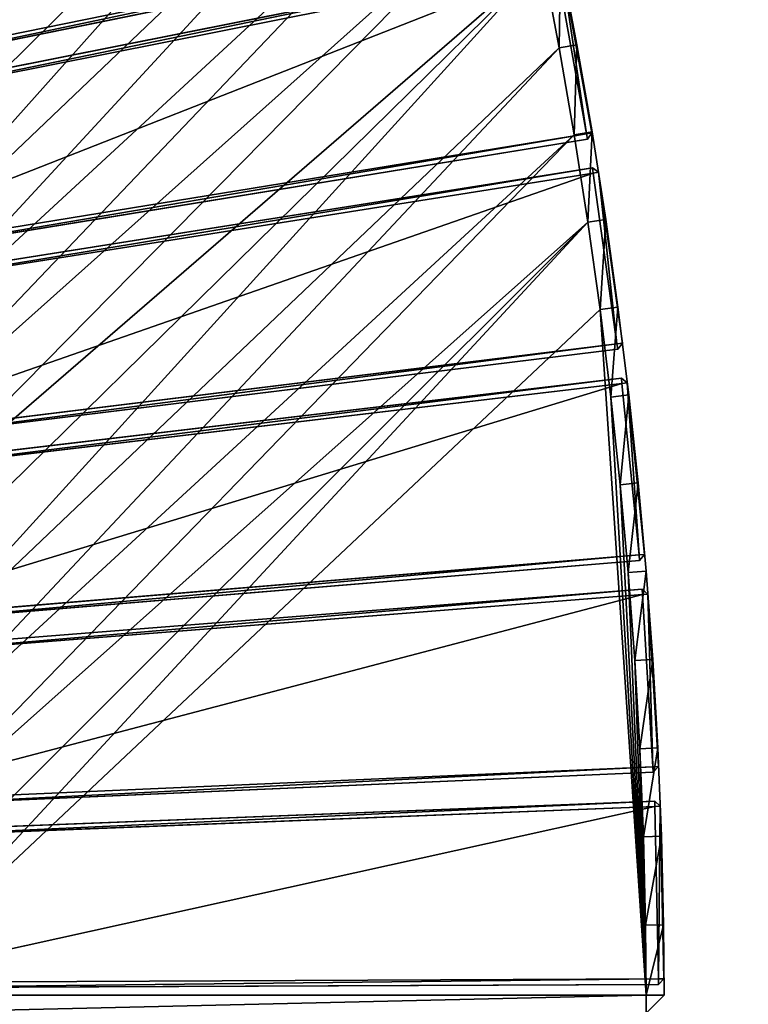
# Model space of a CAD drawing. Units: millimetres. Extents: x -3616 to 3616, y -3616 to 3616.
# Drawn here: x 2642 to 3047, y 5 to 551 of the extents above; entities that cross this region are included whole.
import ezdxf

# ---------------------------------------------------------------- set-up
doc = ezdxf.new("R2010")
doc.units = ezdxf.units.MM
doc.layers.get('0').update_dxf_attribs({"true_color": 0xff5454})

# ---------------------------------------------------------------- blocks, each defined once
blk = doc.blocks.new('Component_1')
for p, q in [((303.43, 387.77, 37), (2.04, 61.72, 37)), ((303.43, 387.77, 3), (2.04, 61.72, 3)), ((307.64, 387.89, 37), (303.43, 387.77, 37)), ((307.64, 387.89, 3), (303.43, 387.77, 3)), ((303.43, 387.77, 3), (303.43, 387.77, 37)), ((303.43, 387.77, 37), (305.6, 385.69, 40)), ((305.6, 385.69), (303.43, 387.77, 3)), ((305.6, 385.69, 40), (307.64, 387.89, 37)), ((305.6, 385.69), (307.64, 387.89, 3)), ((307.64, 387.89, 37), (307.64, 387.89, 3)), ((376.74, 321.67, 37), (307.64, 387.89, 37)), ((376.74, 321.67, 3), (307.64, 387.89, 3)), ((4.2, 59.64, 40), (305.6, 385.69, 40)), ((4.2, 59.64), (305.6, 385.69)), ((305.6, 385.69, 40), (374.63, 319.54, 40)), ((305.6, 385.69), (374.63, 319.54)), ((62.04, 4.21, 40), (374.63, 319.54, 40)), ((62.04, 4.21), (374.63, 319.54)), ((64.2, 2.13, 37), (376.8, 317.46, 37)), ((376.8, 317.46, 3), (64.2, 2.13, 3)), ((374.63, 319.54), (376.74, 321.67, 3)), ((374.63, 319.54, 40), (376.74, 321.67, 37)), ((376.8, 317.46, 37), (374.63, 319.54, 40)), ((374.63, 319.54), (376.8, 317.46, 3)), ((376.74, 321.67, 37), (376.74, 321.67, 3)), ((376.74, 321.67, 3), (376.8, 317.46, 3)), ((376.74, 321.67, 37), (376.8, 317.46, 37)), ((376.8, 317.46, 3), (376.8, 317.46, 37)), ((2.04, 61.72, 37), (2.04, 61.72, 3)), ((4.2, 59.64, 40), (2.04, 61.72, 37)), ((2.04, 61.72, 37), (2.17, 57.44, 37)), ((2.04, 61.72, 3), (2.17, 57.44, 3)), ((2.04, 61.72, 3), (4.2, 59.64)), ((2.17, 57.44, 37), (4.2, 59.64, 40)), ((4.2, 59.64), (2.17, 57.44, 3)), ((2.17, 57.44, 37), (2.17, 57.44, 3)), ((59.93, 2.08, 3), (2.17, 57.44, 3)), ((2.17, 57.44, 37), (59.93, 2.08, 37)), ((62.04, 4.21), (4.2, 59.64)), ((62.04, 4.21, 40), (4.2, 59.64, 40)), ((62.04, 4.21, 40), (59.93, 2.08, 37)), ((59.93, 2.08, 3), (62.04, 4.21)), ((59.93, 2.08, 3), (64.2, 2.13, 3)), ((64.2, 2.13, 37), (59.93, 2.08, 37)), ((59.93, 2.08, 37), (59.93, 2.08, 3)), ((64.2, 2.13, 37), (62.04, 4.21, 40)), ((64.2, 2.13, 3), (62.04, 4.21)), ((64.2, 2.13, 37), (64.2, 2.13, 3))]:
    blk.add_line(p, q)
at = {"color": 34, "true_color": 0x994c00}
mesh = blk.add_polyface(dxfattribs=at)
corners = [(303.43, 387.77, 37), (2.04, 61.72, 3), (2.04, 61.72, 37), (303.43, 387.77, 3)]
mesh.append_faces([[corners[k] for k in face] for face in [(0, 1, 2), (1, 0, 3)]], dxfattribs={"vtx0": -1, "color": 34})
mesh = blk.add_polyface(dxfattribs=at)
corners = [(303.43, 387.77, 3), (4.2, 59.64), (2.04, 61.72, 3), (305.6, 385.69)]
mesh.append_faces([[corners[k] for k in face] for face in [(0, 1, 2), (1, 0, 3)]], dxfattribs={"vtx0": -1, "color": 34})
mesh = blk.add_polyface(dxfattribs=at)
corners = [(4.2, 59.64, 40), (303.43, 387.77, 37), (2.04, 61.72, 37), (305.6, 385.69, 40)]
mesh.append_faces([[corners[k] for k in face] for face in [(0, 1, 2), (1, 0, 3)]], dxfattribs={"vtx0": -1, "color": 34})
mesh = blk.add_polyface(dxfattribs=at)
corners = [(305.6, 385.69, 40), (307.64, 387.89, 37), (303.43, 387.77, 37)]
mesh.append_faces([[corners[k] for k in face] for face in [(0, 1, 2)]], dxfattribs={"color": 34})
mesh = blk.add_polyface(dxfattribs=at)
corners = [(303.43, 387.77, 37), (307.64, 387.89, 3), (303.43, 387.77, 3), (307.64, 387.89, 37)]
mesh.append_faces([[corners[k] for k in face] for face in [(0, 1, 2), (1, 0, 3)]], dxfattribs={"vtx0": -1, "color": 34})
mesh = blk.add_polyface(dxfattribs=at)
corners = [(307.64, 387.89, 3), (305.6, 385.69), (303.43, 387.77, 3)]
mesh.append_faces([[corners[k] for k in face] for face in [(0, 1, 2)]], dxfattribs={"color": 34})
mesh = blk.add_polyface(dxfattribs=at)
corners = [(374.63, 319.54, 40), (307.64, 387.89, 37), (305.6, 385.69, 40), (376.74, 321.67, 37)]
mesh.append_faces([[corners[k] for k in face] for face in [(0, 1, 2), (1, 0, 3)]], dxfattribs={"vtx0": -1, "color": 34})
mesh = blk.add_polyface(dxfattribs=at)
corners = [(307.64, 387.89, 3), (374.63, 319.54), (305.6, 385.69), (376.74, 321.67, 3)]
mesh.append_faces([[corners[k] for k in face] for face in [(0, 1, 2), (1, 0, 3)]], dxfattribs={"vtx0": -1, "color": 34})
mesh = blk.add_polyface(dxfattribs=at)
corners = [(307.64, 387.89, 37), (376.74, 321.67, 3), (307.64, 387.89, 3), (376.74, 321.67, 37)]
mesh.append_faces([[corners[k] for k in face] for face in [(0, 1, 2), (1, 0, 3)]], dxfattribs={"vtx0": -1, "color": 34})
mesh = blk.add_polyface(dxfattribs=at)
corners = [(62.04, 4.21, 40), (305.6, 385.69, 40), (4.2, 59.64, 40), (374.63, 319.54, 40)]
mesh.append_faces([[corners[k] for k in face] for face in [(0, 1, 2), (1, 0, 3)]], dxfattribs={"vtx0": -1, "color": 34})
mesh = blk.add_polyface(dxfattribs=at)
corners = [(305.6, 385.69), (62.04, 4.21), (4.2, 59.64), (374.63, 319.54)]
mesh.append_faces([[corners[k] for k in face] for face in [(0, 1, 2), (1, 0, 3)]], dxfattribs={"vtx0": -1, "color": 34})
mesh = blk.add_polyface(dxfattribs=at)
corners = [(374.63, 319.54), (64.2, 2.13, 3), (62.04, 4.21), (376.8, 317.46, 3)]
mesh.append_faces([[corners[k] for k in face] for face in [(0, 1, 2), (1, 0, 3)]], dxfattribs={"vtx0": -1, "color": 34})
mesh = blk.add_polyface(dxfattribs=at)
corners = [(64.2, 2.13, 37), (374.63, 319.54, 40), (62.04, 4.21, 40), (376.8, 317.46, 37)]
mesh.append_faces([[corners[k] for k in face] for face in [(0, 1, 2), (1, 0, 3)]], dxfattribs={"vtx0": -1, "color": 34})
mesh = blk.add_polyface(dxfattribs=at)
corners = [(376.8, 317.46, 3), (64.2, 2.13, 37), (64.2, 2.13, 3), (376.8, 317.46, 37)]
mesh.append_faces([[corners[k] for k in face] for face in [(0, 1, 2), (1, 0, 3)]], dxfattribs={"vtx0": -1, "color": 34})
mesh = blk.add_polyface(dxfattribs=at)
corners = [(376.74, 321.67, 37), (374.63, 319.54, 40), (376.8, 317.46, 37)]
mesh.append_faces([[corners[k] for k in face] for face in [(0, 1, 2)]], dxfattribs={"color": 34})
mesh = blk.add_polyface(dxfattribs=at)
corners = [(376.74, 321.67, 3), (376.8, 317.46, 3), (374.63, 319.54)]
mesh.append_faces([[corners[k] for k in face] for face in [(0, 1, 2)]], dxfattribs={"color": 34})
mesh = blk.add_polyface(dxfattribs=at)
corners = [(376.74, 321.67, 3), (376.8, 317.46, 37), (376.8, 317.46, 3), (376.74, 321.67, 37)]
mesh.append_faces([[corners[k] for k in face] for face in [(0, 1, 2), (1, 0, 3)]], dxfattribs={"vtx0": -1, "color": 34})
mesh = blk.add_polyface(dxfattribs=at)
corners = [(2.04, 61.72, 3), (4.2, 59.64), (2.17, 57.44, 3)]
mesh.append_faces([[corners[k] for k in face] for face in [(0, 1, 2)]], dxfattribs={"color": 34})
mesh = blk.add_polyface(dxfattribs=at)
corners = [(2.04, 61.72, 37), (2.17, 57.44, 37), (4.2, 59.64, 40)]
mesh.append_faces([[corners[k] for k in face] for face in [(0, 1, 2)]], dxfattribs={"color": 34})
mesh = blk.add_polyface(dxfattribs=at)
corners = [(2.04, 61.72, 37), (2.17, 57.44, 3), (2.17, 57.44, 37), (2.04, 61.72, 3)]
mesh.append_faces([[corners[k] for k in face] for face in [(0, 1, 2), (1, 0, 3)]], dxfattribs={"vtx0": -1, "color": 34})
mesh = blk.add_polyface(dxfattribs=at)
corners = [(4.2, 59.64), (59.93, 2.08, 3), (2.17, 57.44, 3), (62.04, 4.21)]
mesh.append_faces([[corners[k] for k in face] for face in [(0, 1, 2), (1, 0, 3)]], dxfattribs={"vtx0": -1, "color": 34})
mesh = blk.add_polyface(dxfattribs=at)
corners = [(59.93, 2.08, 37), (4.2, 59.64, 40), (2.17, 57.44, 37), (62.04, 4.21, 40)]
mesh.append_faces([[corners[k] for k in face] for face in [(0, 1, 2), (1, 0, 3)]], dxfattribs={"vtx0": -1, "color": 34})
mesh = blk.add_polyface(dxfattribs=at)
corners = [(59.93, 2.08, 37), (2.17, 57.44, 3), (59.93, 2.08, 3), (2.17, 57.44, 37)]
mesh.append_faces([[corners[k] for k in face] for face in [(0, 1, 2), (1, 0, 3)]], dxfattribs={"vtx0": -1, "color": 34})
mesh = blk.add_polyface(dxfattribs=at)
corners = [(62.04, 4.21, 40), (59.93, 2.08, 37), (64.2, 2.13, 37)]
mesh.append_faces([[corners[k] for k in face] for face in [(0, 1, 2)]], dxfattribs={"color": 34})
mesh = blk.add_polyface(dxfattribs=at)
corners = [(59.93, 2.08, 3), (62.04, 4.21), (64.2, 2.13, 3)]
mesh.append_faces([[corners[k] for k in face] for face in [(0, 1, 2)]], dxfattribs={"color": 34})
mesh = blk.add_polyface(dxfattribs=at)
corners = [(64.2, 2.13, 37), (59.93, 2.08, 3), (64.2, 2.13, 3), (59.93, 2.08, 37)]
mesh.append_faces([[corners[k] for k in face] for face in [(0, 1, 2), (1, 0, 3)]], dxfattribs={"vtx0": -1, "color": 34})
blk = doc.blocks.new('Group_2')
for p, q in [((1666.71, 691.3, 400), (1707.3, 663.69, 400)), ((1707.3, 663.69, 10), (1666.71, 691.3, 10)), ((1661.15, 682.98, 410), (1701.61, 655.47, 410)), ((1661.15, 682.98), (1701.61, 655.47)), ((1707.3, 663.69, 400), (1701.61, 655.47, 410)), ((1701.61, 655.47), (1707.3, 663.69, 10)), ((1707.3, 663.69, 400), (1747.43, 635.43, 400)), ((1707.3, 663.69, 10), (1707.3, 663.69, 400)), ((1747.43, 635.43, 10), (1707.3, 663.69, 10)), ((1701.61, 655.47, 410), (1741.61, 627.3, 410)), ((1701.61, 655.47), (1741.61, 627.3)), ((1741.61, 627.3, 410), (1747.43, 635.43, 400)), ((1747.43, 635.43, 10), (1741.61, 627.3)), ((1747.43, 635.43, 400), (1787.1, 606.51, 400)), ((1747.43, 635.43, 10), (1747.43, 635.43, 400)), ((1787.1, 606.51, 10), (1747.43, 635.43, 10)), ((1741.61, 627.3, 410), (1781.14, 598.48, 410)), ((1741.61, 627.3), (1781.14, 598.48)), ((1781.14, 598.48, 410), (1787.1, 606.51, 400)), ((1781.14, 598.48), (1787.1, 606.51, 10)), ((1787.1, 606.51, 400), (1826.28, 576.95, 400)), ((1787.1, 606.51, 10), (1787.1, 606.51, 400)), ((1826.28, 576.95, 10), (1787.1, 606.51, 10)), ((1781.14, 598.48, 410), (1820.2, 569.01, 410)), ((1781.14, 598.48), (1820.2, 569.01)), ((1820.2, 569.01, 410), (1826.28, 576.95, 400)), ((1820.2, 569.01), (1826.28, 576.95, 10)), ((1826.28, 576.95, 400), (1864.98, 546.75, 400)), ((1826.28, 576.95, 10), (1826.28, 576.95, 400)), ((1864.98, 546.75, 10), (1826.28, 576.95, 10)), ((1820.2, 569.01, 410), (1858.76, 538.92, 410)), ((1820.2, 569.01), (1858.76, 538.92)), ((1858.76, 538.92, 410), (1864.98, 546.75, 400)), ((1864.98, 546.75, 10), (1858.76, 538.92)), ((1864.98, 546.75, 400), (1903.18, 515.92, 400)), ((1864.98, 546.75, 10), (1864.98, 546.75, 400)), ((1903.18, 515.92, 10), (1864.98, 546.75, 10)), ((1858.76, 538.92, 410), (1896.84, 508.19, 410)), ((1858.76, 538.92), (1896.84, 508.19)), ((1896.84, 508.19, 410), (1903.18, 515.92, 400)), ((1896.84, 508.19), (1903.18, 515.92, 10)), ((1903.18, 515.92, 400), (1940.87, 484.47, 400)), ((1903.18, 515.92, 10), (1903.18, 515.92, 400)), ((1940.87, 484.47, 10), (1903.18, 515.92, 10)), ((1896.84, 508.19, 410), (1934.4, 476.84, 410)), ((1896.84, 508.19), (1934.4, 476.84)), ((1934.4, 476.84, 410), (1940.87, 484.47, 400)), ((1934.4, 476.84), (1940.87, 484.47, 10)), ((1940.87, 484.47, 400), (1978.04, 452.41, 400)), ((1940.87, 484.47, 10), (1940.87, 484.47, 400)), ((1978.04, 452.41, 10), (1940.87, 484.47, 10)), ((1934.4, 476.84, 410), (1971.44, 444.89, 410)), ((1934.4, 476.84), (1971.44, 444.89)), ((1971.44, 444.89, 410), (1978.04, 452.41, 400)), ((1978.04, 452.41, 10), (1971.44, 444.89)), ((1978.04, 452.41, 400), (2014.68, 419.74, 400)), ((1978.04, 452.41, 10), (1978.04, 452.41, 400)), ((2014.68, 419.74, 10), (1978.04, 452.41, 10)), ((1971.44, 444.89, 410), (2007.96, 412.33, 410)), ((1971.44, 444.89), (2007.96, 412.33)), ((2007.96, 412.33, 410), (2014.68, 419.74, 400)), ((2007.96, 412.33), (2014.68, 419.74, 10)), ((2014.68, 419.74, 400), (2050.78, 386.48, 400)), ((2014.68, 419.74, 10), (2014.68, 419.74, 400)), ((2014.68, 419.74, 10), (2050.78, 386.48, 10)), ((2007.96, 412.33, 410), (2043.94, 379.18, 410)), ((2007.96, 412.33), (2043.94, 379.18)), ((2043.94, 379.18, 410), (2050.78, 386.48, 400)), ((2050.78, 386.48, 10), (2043.94, 379.18)), ((2050.78, 386.48, 400), (2086.33, 352.63, 400)), ((2050.78, 386.48, 10), (2050.78, 386.48, 400)), ((2086.33, 352.63, 10), (2050.78, 386.48, 10)), ((2043.94, 379.18, 410), (2079.37, 345.45, 410)), ((2043.94, 379.18), (2079.37, 345.45)), ((2079.37, 345.45, 410), (2086.33, 352.63, 400)), ((2079.37, 345.45), (2086.33, 352.63, 10)), ((2086.33, 352.63, 10), (2086.33, 352.63, 400)), ((2114.19, 325.22, 400), (2086.33, 352.63, 400)), ((2114.19, 325.22, 10), (2086.33, 352.63, 10)), ((2079.37, 345.45, 410), (2107.12, 318.15, 410)), ((2079.37, 345.45), (2107.12, 318.15)), ((2107.12, 318.15, 410), (2114.19, 325.22, 400)), ((2107.12, 318.15), (2114.19, 325.22, 10)), ((2114.19, 325.22, 10), (2114.19, 325.22, 400)), ((2114.19, 325.22, 400), (2114.25, 311.14, 400)), ((2114.19, 325.22, 10), (2114.25, 311.14, 10)), ((1803.05, 14.08), (2107.12, 318.15)), ((1803.05, 14.08, 410), (2107.12, 318.15, 410)), ((2114.25, 311.14, 10), (2107.12, 318.15)), ((2114.25, 311.14, 400), (2107.12, 318.15, 410))]:
    blk.add_line(p, q)
mesh = blk.add_polyface()
corners = [(41.89, 756.53, 410), (10, 1186.81, 410), (10, 756.79, 410), (48.92, 1186.49, 410), (83.76, 755.5, 410), (97.83, 1185.29, 410), (125.61, 753.79, 410), (146.71, 1183.29, 410), (167.43, 751.39, 410), (195.56, 1180.49, 410), (209.2, 748.31, 410), (244.35, 1176.89, 410), (250.92, 744.55, 410), (293.07, 1172.49, 410), (292.57, 740.1, 410), (334.15, 734.97, 410), (341.72, 1167.3, 410), (375.63, 729.17, 410), (390.27, 1161.31, 410), (417.01, 722.68, 410), (438.72, 1154.53, 410), (458.28, 715.52, 410), (487.06, 1146.95, 410), (499.43, 707.68, 410), (535.26, 1138.59, 410), (540.44, 699.18, 410), (583.32, 1129.44, 410), (581.31, 690, 410), (622.03, 680.15, 410), (631.22, 1119.5, 410), (662.57, 669.64, 410), (678.96, 1108.78, 410), (702.94, 658.47, 410), (726.51, 1097.28, 410), (743.12, 646.64, 410), (773.87, 1085.01, 410), (783.11, 634.15, 410), (821.02, 1071.96, 410), (822.88, 621.02, 410), (867.95, 1058.14, 410), (862.43, 607.23, 410), (901.75, 592.79, 410), (914.65, 1043.56, 410), (940.84, 577.72, 410), (961.1, 1028.21, 410), (979.66, 562.01, 410), (1007.3, 1012.1, 410), (1018.23, 545.66, 410), (1053.23, 995.25, 410), (1056.52, 528.69, 410), (1098.87, 977.64, 410), (1094.53, 511.09, 410), (1132.25, 492.87, 410), (1144.22, 959.29, 410), (1169.67, 474.04, 410), (1189.27, 940.2, 410), (1206.77, 454.59, 410), (1233.99, 920.37, 410), (1243.55, 434.55, 410), (1278.39, 899.82, 410), (1279.99, 413.9, 410), (1322.44, 878.54, 410), (1316.1, 392.66, 410), (1351.85, 370.83, 410), (1366.14, 856.54, 410), (1387.23, 348.42, 410), (1409.48, 833.83, 410), (1422.25, 325.44, 410), (1452.43, 810.42, 410), (1456.89, 301.88, 410), (1495, 786.3, 410), (1491.13, 277.76, 410), (1524.98, 253.09, 410), (1537.17, 761.5, 410), (1558.42, 227.86, 410), (1578.92, 736, 410), (1591.44, 202.09, 410), (1620.26, 709.83, 410), (1624.04, 175.78, 410), (1661.15, 682.98, 410), (1656.2, 148.95, 410), (1687.92, 121.59, 410), (1701.61, 655.47, 410), (1719.18, 93.71, 410), (1741.61, 627.3, 410), (1749.99, 65.33, 410), (1781.14, 598.48, 410), (1780.32, 36.45, 410), (1803.05, 14.08, 410), (1820.2, 569.01, 410), (2107.12, 318.15, 410), (1858.76, 538.92, 410), (1896.84, 508.19, 410), (1934.4, 476.84, 410), (1971.44, 444.89, 410), (2007.96, 412.33, 410), (2043.94, 379.18, 410), (2079.37, 345.45, 410)]
mesh.append_faces([[corners[k] for k in face] for face in [(0, 1, 2), (96, 90, 97)]], dxfattribs={"vtx0": -1})
mesh.append_faces([[corners[k] for k in face] for face in [(1, 0, 3), (3, 4, 5), (5, 6, 7), (7, 8, 9), (9, 10, 11), (11, 12, 13), (13, 15, 16), (16, 17, 18), (18, 19, 20), (20, 21, 22), (22, 23, 24), (24, 25, 26), (26, 28, 29), (29, 30, 31), (31, 32, 33), (33, 34, 35), (35, 36, 37), (37, 38, 39), (39, 41, 42), (42, 43, 44), (44, 45, 46), (46, 47, 48), (48, 49, 50), (50, 52, 53), (53, 54, 55), (55, 56, 57), (57, 58, 59), (59, 60, 61), (61, 63, 64), (64, 65, 66), (66, 67, 68), (68, 69, 70), (70, 72, 73), (73, 74, 75), (75, 76, 77), (77, 78, 79), (79, 81, 82), (82, 83, 84), (84, 85, 86), (86, 88, 89), (89, 90, 91), (91, 90, 92), (92, 90, 93), (93, 90, 94), (94, 90, 95), (95, 90, 96)]], dxfattribs={"vtx0": -1, "vtx1": -1})
mesh.append_faces([[corners[k] for k in face] for face in [(3, 0, 4), (5, 4, 6), (7, 6, 8), (9, 8, 10), (11, 10, 12), (13, 12, 14), (13, 14, 15), (16, 15, 17), (18, 17, 19), (20, 19, 21), (22, 21, 23), (24, 23, 25), (26, 25, 27), (26, 27, 28), (29, 28, 30), (31, 30, 32), (33, 32, 34), (35, 34, 36), (37, 36, 38), (39, 38, 40), (39, 40, 41), (42, 41, 43), (44, 43, 45), (46, 45, 47), (48, 47, 49), (50, 49, 51), (50, 51, 52), (53, 52, 54), (55, 54, 56), (57, 56, 58), (59, 58, 60), (61, 60, 62), (61, 62, 63), (64, 63, 65), (66, 65, 67), (68, 67, 69), (70, 69, 71), (70, 71, 72), (73, 72, 74), (75, 74, 76), (77, 76, 78), (79, 78, 80), (79, 80, 81), (82, 81, 83), (84, 83, 85), (86, 85, 87), (86, 87, 88), (89, 88, 90)]], dxfattribs={"vtx0": -1, "vtx2": -1})
mesh = blk.add_polyface()
corners = [(48.92, 1186.49), (10, 756.79), (10, 1186.81), (41.89, 756.53), (83.76, 755.5), (97.83, 1185.29), (125.61, 753.79), (146.71, 1183.29), (167.43, 751.39), (195.56, 1180.49), (209.2, 748.31), (244.35, 1176.89), (250.92, 744.55), (293.07, 1172.49), (292.57, 740.1), (334.15, 734.97), (341.72, 1167.3), (375.63, 729.17), (390.27, 1161.31), (417.01, 722.68), (438.72, 1154.53), (458.28, 715.52), (487.06, 1146.95), (499.43, 707.68), (535.26, 1138.59), (540.44, 699.18), (583.32, 1129.44), (581.31, 690), (622.03, 680.15), (631.22, 1119.5), (662.57, 669.64), (678.96, 1108.78), (702.94, 658.47), (726.51, 1097.28), (743.12, 646.64), (773.87, 1085.01), (783.11, 634.15), (821.02, 1071.96), (822.88, 621.02), (867.95, 1058.14), (862.43, 607.23), (901.75, 592.79), (914.65, 1043.56), (940.84, 577.72), (961.1, 1028.21), (979.66, 562.01), (1007.3, 1012.1), (1018.23, 545.66), (1053.23, 995.25), (1056.52, 528.69), (1098.87, 977.64), (1094.53, 511.09), (1132.25, 492.87), (1144.22, 959.29), (1169.67, 474.04), (1189.27, 940.2), (1206.77, 454.59), (1233.99, 920.37), (1243.55, 434.55), (1278.39, 899.82), (1279.99, 413.9), (1322.44, 878.54), (1316.1, 392.66), (1351.85, 370.83), (1366.14, 856.54), (1387.23, 348.42), (1409.48, 833.83), (1422.25, 325.44), (1452.43, 810.42), (1456.89, 301.88), (1495, 786.3), (1491.13, 277.76), (1524.98, 253.09), (1537.17, 761.5), (1558.42, 227.86), (1578.92, 736), (1591.44, 202.09), (1620.26, 709.83), (1624.04, 175.78), (1661.15, 682.98), (1656.2, 148.95), (1687.92, 121.59), (1701.61, 655.47), (1719.18, 93.71), (1741.61, 627.3), (1749.99, 65.33), (1781.14, 598.48), (1780.32, 36.45), (1803.05, 14.08), (1820.2, 569.01), (2107.12, 318.15), (1858.76, 538.92), (1896.84, 508.19), (1934.4, 476.84), (1971.44, 444.89), (2007.96, 412.33), (2043.94, 379.18), (2079.37, 345.45)]
mesh.append_faces([[corners[k] for k in face] for face in [(0, 1, 2), (90, 96, 97)]], dxfattribs={"vtx0": -1})
mesh.append_faces([[corners[k] for k in face] for face in [(1, 0, 3), (3, 0, 4), (4, 5, 6), (6, 7, 8), (8, 9, 10), (10, 11, 12), (12, 13, 14), (14, 13, 15), (15, 16, 17), (17, 18, 19), (19, 20, 21), (21, 22, 23), (23, 24, 25), (25, 26, 27), (27, 26, 28), (28, 29, 30), (30, 31, 32), (32, 33, 34), (34, 35, 36), (36, 37, 38), (38, 39, 40), (40, 39, 41), (41, 42, 43), (43, 44, 45), (45, 46, 47), (47, 48, 49), (49, 50, 51), (51, 50, 52), (52, 53, 54), (54, 55, 56), (56, 57, 58), (58, 59, 60), (60, 61, 62), (62, 61, 63), (63, 64, 65), (65, 66, 67), (67, 68, 69), (69, 70, 71), (71, 70, 72), (72, 73, 74), (74, 75, 76), (76, 77, 78), (78, 79, 80), (80, 79, 81), (81, 82, 83), (83, 84, 85), (85, 86, 87), (87, 86, 88), (88, 89, 90)]], dxfattribs={"vtx0": -1, "vtx1": -1})
mesh.append_faces([[corners[k] for k in face] for face in [(4, 0, 5), (6, 5, 7), (8, 7, 9), (10, 9, 11), (12, 11, 13), (15, 13, 16), (17, 16, 18), (19, 18, 20), (21, 20, 22), (23, 22, 24), (25, 24, 26), (28, 26, 29), (30, 29, 31), (32, 31, 33), (34, 33, 35), (36, 35, 37), (38, 37, 39), (41, 39, 42), (43, 42, 44), (45, 44, 46), (47, 46, 48), (49, 48, 50), (52, 50, 53), (54, 53, 55), (56, 55, 57), (58, 57, 59), (60, 59, 61), (63, 61, 64), (65, 64, 66), (67, 66, 68), (69, 68, 70), (72, 70, 73), (74, 73, 75), (76, 75, 77), (78, 77, 79), (81, 79, 82), (83, 82, 84), (85, 84, 86), (88, 86, 89), (90, 89, 91), (90, 91, 92), (90, 92, 93), (90, 93, 94), (90, 94, 95), (90, 95, 96)]], dxfattribs={"vtx0": -1, "vtx2": -1})
mesh = blk.add_polyface()
corners = [(1701.61, 655.47, 410), (1666.71, 691.3, 400), (1661.15, 682.98, 410), (1707.3, 663.69, 400)]
mesh.append_faces([[corners[k] for k in face] for face in [(0, 1, 2), (1, 0, 3)]], dxfattribs={"vtx0": -1})
mesh = blk.add_polyface()
corners = [(1666.71, 691.3, 10), (1701.61, 655.47), (1661.15, 682.98), (1707.3, 663.69, 10)]
mesh.append_faces([[corners[k] for k in face] for face in [(0, 1, 2), (1, 0, 3)]], dxfattribs={"vtx0": -1})
mesh = blk.add_polyface()
corners = [(1666.71, 691.3, 400), (1707.3, 663.69, 10), (1666.71, 691.3, 10), (1707.3, 663.69, 400)]
mesh.append_faces([[corners[k] for k in face] for face in [(0, 1, 2), (1, 0, 3)]], dxfattribs={"vtx0": -1})
mesh = blk.add_polyface()
corners = [(1741.61, 627.3, 410), (1707.3, 663.69, 400), (1701.61, 655.47, 410), (1747.43, 635.43, 400)]
mesh.append_faces([[corners[k] for k in face] for face in [(0, 1, 2), (1, 0, 3)]], dxfattribs={"vtx0": -1})
mesh = blk.add_polyface()
corners = [(1707.3, 663.69, 10), (1741.61, 627.3), (1701.61, 655.47), (1747.43, 635.43, 10)]
mesh.append_faces([[corners[k] for k in face] for face in [(0, 1, 2), (1, 0, 3)]], dxfattribs={"vtx0": -1})
mesh = blk.add_polyface()
corners = [(1707.3, 663.69, 400), (1747.43, 635.43, 10), (1707.3, 663.69, 10), (1747.43, 635.43, 400)]
mesh.append_faces([[corners[k] for k in face] for face in [(0, 1, 2), (1, 0, 3)]], dxfattribs={"vtx0": -1})
mesh = blk.add_polyface()
corners = [(1781.14, 598.48, 410), (1747.43, 635.43, 400), (1741.61, 627.3, 410), (1787.1, 606.51, 400)]
mesh.append_faces([[corners[k] for k in face] for face in [(0, 1, 2), (1, 0, 3)]], dxfattribs={"vtx0": -1})
mesh = blk.add_polyface()
corners = [(1747.43, 635.43, 10), (1781.14, 598.48), (1741.61, 627.3), (1787.1, 606.51, 10)]
mesh.append_faces([[corners[k] for k in face] for face in [(0, 1, 2), (1, 0, 3)]], dxfattribs={"vtx0": -1})
mesh = blk.add_polyface()
corners = [(1747.43, 635.43, 400), (1787.1, 606.51, 10), (1747.43, 635.43, 10), (1787.1, 606.51, 400)]
mesh.append_faces([[corners[k] for k in face] for face in [(0, 1, 2), (1, 0, 3)]], dxfattribs={"vtx0": -1})
mesh = blk.add_polyface()
corners = [(1820.2, 569.01, 410), (1787.1, 606.51, 400), (1781.14, 598.48, 410), (1826.28, 576.95, 400)]
mesh.append_faces([[corners[k] for k in face] for face in [(0, 1, 2), (1, 0, 3)]], dxfattribs={"vtx0": -1})
mesh = blk.add_polyface()
corners = [(1787.1, 606.51, 10), (1820.2, 569.01), (1781.14, 598.48), (1826.28, 576.95, 10)]
mesh.append_faces([[corners[k] for k in face] for face in [(0, 1, 2), (1, 0, 3)]], dxfattribs={"vtx0": -1})
mesh = blk.add_polyface()
corners = [(1787.1, 606.51, 400), (1826.28, 576.95, 10), (1787.1, 606.51, 10), (1826.28, 576.95, 400)]
mesh.append_faces([[corners[k] for k in face] for face in [(0, 1, 2), (1, 0, 3)]], dxfattribs={"vtx0": -1})
mesh = blk.add_polyface()
corners = [(1858.76, 538.92, 410), (1826.28, 576.95, 400), (1820.2, 569.01, 410), (1864.98, 546.75, 400)]
mesh.append_faces([[corners[k] for k in face] for face in [(0, 1, 2), (1, 0, 3)]], dxfattribs={"vtx0": -1})
mesh = blk.add_polyface()
corners = [(1826.28, 576.95, 10), (1858.76, 538.92), (1820.2, 569.01), (1864.98, 546.75, 10)]
mesh.append_faces([[corners[k] for k in face] for face in [(0, 1, 2), (1, 0, 3)]], dxfattribs={"vtx0": -1})
mesh = blk.add_polyface()
corners = [(1826.28, 576.95, 400), (1864.98, 546.75, 10), (1826.28, 576.95, 10), (1864.98, 546.75, 400)]
mesh.append_faces([[corners[k] for k in face] for face in [(0, 1, 2), (1, 0, 3)]], dxfattribs={"vtx0": -1})
mesh = blk.add_polyface()
corners = [(1896.84, 508.19, 410), (1864.98, 546.75, 400), (1858.76, 538.92, 410), (1903.18, 515.92, 400)]
mesh.append_faces([[corners[k] for k in face] for face in [(0, 1, 2), (1, 0, 3)]], dxfattribs={"vtx0": -1})
mesh = blk.add_polyface()
corners = [(1864.98, 546.75, 10), (1896.84, 508.19), (1858.76, 538.92), (1903.18, 515.92, 10)]
mesh.append_faces([[corners[k] for k in face] for face in [(0, 1, 2), (1, 0, 3)]], dxfattribs={"vtx0": -1})
mesh = blk.add_polyface()
corners = [(1864.98, 546.75, 400), (1903.18, 515.92, 10), (1864.98, 546.75, 10), (1903.18, 515.92, 400)]
mesh.append_faces([[corners[k] for k in face] for face in [(0, 1, 2), (1, 0, 3)]], dxfattribs={"vtx0": -1})
mesh = blk.add_polyface()
corners = [(1934.4, 476.84, 410), (1903.18, 515.92, 400), (1896.84, 508.19, 410), (1940.87, 484.47, 400)]
mesh.append_faces([[corners[k] for k in face] for face in [(0, 1, 2), (1, 0, 3)]], dxfattribs={"vtx0": -1})
mesh = blk.add_polyface()
corners = [(1903.18, 515.92, 10), (1934.4, 476.84), (1896.84, 508.19), (1940.87, 484.47, 10)]
mesh.append_faces([[corners[k] for k in face] for face in [(0, 1, 2), (1, 0, 3)]], dxfattribs={"vtx0": -1})
mesh = blk.add_polyface()
corners = [(1903.18, 515.92, 400), (1940.87, 484.47, 10), (1903.18, 515.92, 10), (1940.87, 484.47, 400)]
mesh.append_faces([[corners[k] for k in face] for face in [(0, 1, 2), (1, 0, 3)]], dxfattribs={"vtx0": -1})
mesh = blk.add_polyface()
corners = [(1971.44, 444.89, 410), (1940.87, 484.47, 400), (1934.4, 476.84, 410), (1978.04, 452.41, 400)]
mesh.append_faces([[corners[k] for k in face] for face in [(0, 1, 2), (1, 0, 3)]], dxfattribs={"vtx0": -1})
mesh = blk.add_polyface()
corners = [(1940.87, 484.47, 10), (1971.44, 444.89), (1934.4, 476.84), (1978.04, 452.41, 10)]
mesh.append_faces([[corners[k] for k in face] for face in [(0, 1, 2), (1, 0, 3)]], dxfattribs={"vtx0": -1})
mesh = blk.add_polyface()
corners = [(1940.87, 484.47, 400), (1978.04, 452.41, 10), (1940.87, 484.47, 10), (1978.04, 452.41, 400)]
mesh.append_faces([[corners[k] for k in face] for face in [(0, 1, 2), (1, 0, 3)]], dxfattribs={"vtx0": -1})
mesh = blk.add_polyface()
corners = [(2007.96, 412.33, 410), (1978.04, 452.41, 400), (1971.44, 444.89, 410), (2014.68, 419.74, 400)]
mesh.append_faces([[corners[k] for k in face] for face in [(0, 1, 2), (1, 0, 3)]], dxfattribs={"vtx0": -1})
mesh = blk.add_polyface()
corners = [(1978.04, 452.41, 10), (2007.96, 412.33), (1971.44, 444.89), (2014.68, 419.74, 10)]
mesh.append_faces([[corners[k] for k in face] for face in [(0, 1, 2), (1, 0, 3)]], dxfattribs={"vtx0": -1})
mesh = blk.add_polyface()
corners = [(1978.04, 452.41, 400), (2014.68, 419.74, 10), (1978.04, 452.41, 10), (2014.68, 419.74, 400)]
mesh.append_faces([[corners[k] for k in face] for face in [(0, 1, 2), (1, 0, 3)]], dxfattribs={"vtx0": -1})
mesh = blk.add_polyface()
corners = [(2043.94, 379.18, 410), (2014.68, 419.74, 400), (2007.96, 412.33, 410), (2050.78, 386.48, 400)]
mesh.append_faces([[corners[k] for k in face] for face in [(0, 1, 2), (1, 0, 3)]], dxfattribs={"vtx0": -1})
mesh = blk.add_polyface()
corners = [(2014.68, 419.74, 10), (2043.94, 379.18), (2007.96, 412.33), (2050.78, 386.48, 10)]
mesh.append_faces([[corners[k] for k in face] for face in [(0, 1, 2), (1, 0, 3)]], dxfattribs={"vtx0": -1})
mesh = blk.add_polyface()
corners = [(2014.68, 419.74, 400), (2050.78, 386.48, 10), (2014.68, 419.74, 10), (2050.78, 386.48, 400)]
mesh.append_faces([[corners[k] for k in face] for face in [(0, 1, 2), (1, 0, 3)]], dxfattribs={"vtx0": -1})
mesh = blk.add_polyface()
corners = [(2079.37, 345.45, 410), (2050.78, 386.48, 400), (2043.94, 379.18, 410), (2086.33, 352.63, 400)]
mesh.append_faces([[corners[k] for k in face] for face in [(0, 1, 2), (1, 0, 3)]], dxfattribs={"vtx0": -1})
mesh = blk.add_polyface()
corners = [(2050.78, 386.48, 10), (2079.37, 345.45), (2043.94, 379.18), (2086.33, 352.63, 10)]
mesh.append_faces([[corners[k] for k in face] for face in [(0, 1, 2), (1, 0, 3)]], dxfattribs={"vtx0": -1})
mesh = blk.add_polyface()
corners = [(2050.78, 386.48, 400), (2086.33, 352.63, 10), (2050.78, 386.48, 10), (2086.33, 352.63, 400)]
mesh.append_faces([[corners[k] for k in face] for face in [(0, 1, 2), (1, 0, 3)]], dxfattribs={"vtx0": -1})
mesh = blk.add_polyface()
corners = [(2107.12, 318.15, 410), (2086.33, 352.63, 400), (2079.37, 345.45, 410), (2114.19, 325.22, 400)]
mesh.append_faces([[corners[k] for k in face] for face in [(0, 1, 2), (1, 0, 3)]], dxfattribs={"vtx0": -1})
mesh = blk.add_polyface()
corners = [(2086.33, 352.63, 10), (2107.12, 318.15), (2079.37, 345.45), (2114.19, 325.22, 10)]
mesh.append_faces([[corners[k] for k in face] for face in [(0, 1, 2), (1, 0, 3)]], dxfattribs={"vtx0": -1})
mesh = blk.add_polyface()
corners = [(2086.33, 352.63, 400), (2114.19, 325.22, 10), (2086.33, 352.63, 10), (2114.19, 325.22, 400)]
mesh.append_faces([[corners[k] for k in face] for face in [(0, 1, 2), (1, 0, 3)]], dxfattribs={"vtx0": -1})
mesh = blk.add_polyface()
corners = [(2114.19, 325.22, 10), (2114.25, 311.14, 10), (2107.12, 318.15)]
mesh.append_faces([[corners[k] for k in face] for face in [(0, 1, 2)]])
mesh = blk.add_polyface()
corners = [(2114.19, 325.22, 400), (2107.12, 318.15, 410), (2114.25, 311.14, 400)]
mesh.append_faces([[corners[k] for k in face] for face in [(0, 1, 2)]])
mesh = blk.add_polyface()
corners = [(2114.19, 325.22, 10), (2114.25, 311.14, 400), (2114.25, 311.14, 10), (2114.19, 325.22, 400)]
mesh.append_faces([[corners[k] for k in face] for face in [(0, 1, 2), (1, 0, 3)]], dxfattribs={"vtx0": -1})
mesh = blk.add_polyface()
corners = [(2107.12, 318.15), (1810.18, 7.07, 10), (1803.05, 14.08), (2114.25, 311.14, 10)]
mesh.append_faces([[corners[k] for k in face] for face in [(0, 1, 2), (1, 0, 3)]], dxfattribs={"vtx0": -1})
mesh = blk.add_polyface()
corners = [(1810.18, 7.07, 400), (2107.12, 318.15, 410), (1803.05, 14.08, 410), (2114.25, 311.14, 400)]
mesh.append_faces([[corners[k] for k in face] for face in [(0, 1, 2), (1, 0, 3)]], dxfattribs={"vtx0": -1})
blk = doc.blocks.new('Component_2')
for name, p, rotation in [('Group_2', (-530.2, 1274.99), 315), ('Component_1', (617.96, 641.43, 420), 328.5), ('Component_1', (641.27, 545.8, 420), 326.25), ('Component_1', (660.81, 449.33, 420), 324), ('Component_1', (676.55, 352.17, 420), 321.75), ('Component_1', (688.46, 254.46, 420), 319.5), ('Component_1', (696.53, 156.37, 420), 317.25), ('Component_1', (700.74, 58.03, 420), 315)]:
    blk.add_blockref(name, p, dxfattribs=dict(rotation=rotation))

msp = doc.modelspace()

# ---------------------------------------------------------------- block references
msp.add_blockref('Component_2', (1805.19, 0))

doc.saveas('drawing.dxf')
